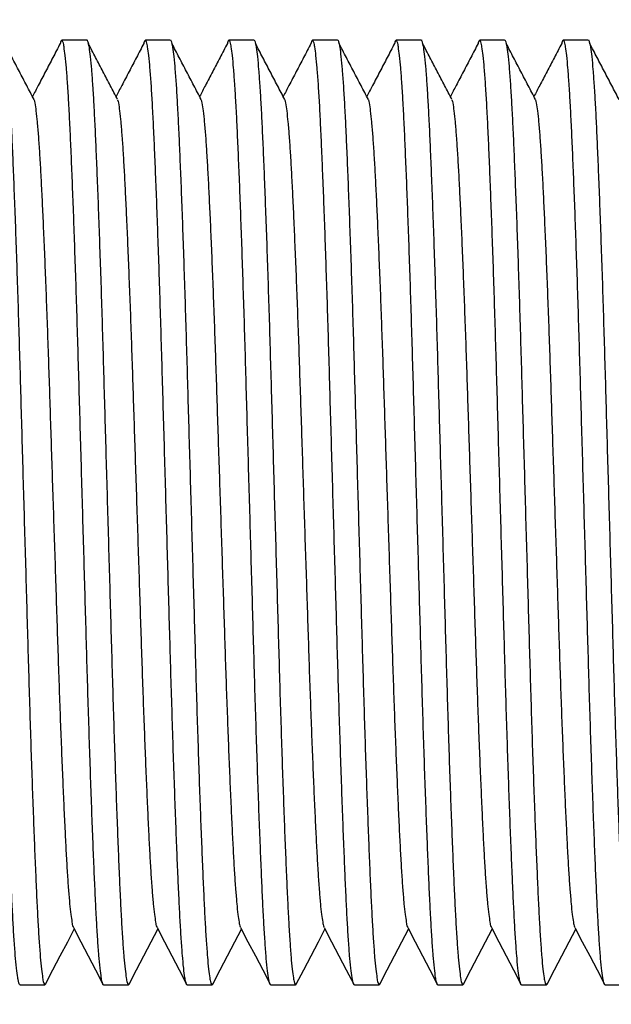
# Model space of a CAD drawing. Extents: x 0 to 1258, y 0 to 917.
# Drawn here: x 793 to 825, y 693 to 746 of the extents above; entities that cross this region are included whole.
import ezdxf

# ---------------------------------------------------------------- set-up
doc = ezdxf.new("R2010")
doc.units = 0
doc.linetypes.add('SLD-CONTINUE', pattern=[0])
doc.layers.get('0').update_dxf_attribs({"linetype": 'CONTINUOUS'})
doc.layers.add('DESSIN_INFRAROUGE', color=7, linetype='SLD-CONTINUE')
doc.dimstyles.new('SLDDIMSTYLE2', dxfattribs={"dimtxt": 0, "dimasz": 30, "dimexe": 0, "dimexo": 0.0625, "dimgap": 0, "dimtad": 0, "dimtih": 1, "dimtoh": 1, "dimdec": 0, "dimrnd": 1e-09, "dimzin": 0, "dimtxsty": 'STANDARD', "dimblk1": 'NONE', "dimblk2": 'NONE', "dimsah": 1, "dimcen": 0.09, "dimazin": 3, "dimtfac": 30, "dimtdec": 0, "dimtofl": 0, "dimtmove": 0, "dimatfit": 3, "dimtolj": 1, "dimtzin": 0})

# ---------------------------------------------------------------- blocks, each defined once
blk = doc.blocks.new('_NONE')

msp = doc.modelspace()

# ---------------------------------------------------------------- linework, layer by layer
at = {"color": 7, "linetype": 'SLD-CONTINUE'}
for p, q in [((796.3127, 744.9936), (794.9635, 744.9936)), ((800.8477, 744.9936), (799.4985, 744.9936)), ((805.3827, 744.9936), (804.0335, 744.9936)), ((809.9177, 744.9936), (808.5684, 744.9936)), ((814.4527, 744.9936), (813.1034, 744.9936)), ((818.9877, 744.9936), (817.6384, 744.9936)), ((823.5227, 744.9936), (822.1734, 744.9936)), ((792.696, 693.7436), (794.0452, 693.7436)), ((797.231, 693.7436), (798.5802, 693.7436)), ((801.766, 693.7436), (803.1152, 693.7436)), ((806.3009, 693.7436), (807.6502, 693.7436)), ((810.8359, 693.7436), (812.1852, 693.7436)), ((815.3709, 693.7436), (816.7202, 693.7436)), ((819.9059, 693.7436), (821.2552, 693.7436)), ((824.4409, 693.7436), (825.7902, 693.7436))]:
    msp.add_line(p, q, dxfattribs=at)
for points in [[(794.0824, 693.7795), (794.4819, 694.5456), (794.8814, 695.3116), (795.2809, 696.0774), (795.6381, 696.762)], [(795.5957, 696.8431), (795.9952, 696.0774), (796.3947, 695.3116), (796.7942, 694.5456), (797.1937, 693.7795)], [(798.6174, 693.7795), (799.0169, 694.5456), (799.4164, 695.3116), (799.8159, 696.0774), (800.1731, 696.762)], [(800.1307, 696.8431), (800.5302, 696.0774), (800.9297, 695.3116), (801.3292, 694.5456), (801.7287, 693.7795)], [(803.1524, 693.7795), (803.5519, 694.5456), (803.9514, 695.3116), (804.3509, 696.0774), (804.7081, 696.762)], [(804.6657, 696.8431), (805.0652, 696.0774), (805.4647, 695.3116), (805.8642, 694.5456), (806.2637, 693.7795)], [(807.6874, 693.7795), (808.0869, 694.5456), (808.4864, 695.3116), (808.8859, 696.0774), (809.2431, 696.762)], [(809.2007, 696.8431), (809.6002, 696.0774), (809.9997, 695.3116), (810.3992, 694.5456), (810.7987, 693.7795)], [(812.2225, 693.7795), (812.6219, 694.5456), (813.0214, 695.3116), (813.4209, 696.0774), (813.7781, 696.762)], [(813.7357, 696.8431), (814.1352, 696.0774), (814.5347, 695.3116), (814.9342, 694.5456), (815.3337, 693.7795)], [(816.7575, 693.7795), (817.1569, 694.5456), (817.5564, 695.3116), (817.9559, 696.0774), (818.3131, 696.762)], [(818.2707, 696.8431), (818.6702, 696.0774), (819.0697, 695.3116), (819.4692, 694.5456), (819.8687, 693.7795)], [(821.2925, 693.7795), (821.6919, 694.5456), (822.0914, 695.3116), (822.4909, 696.0774), (822.8481, 696.762)], [(822.8057, 696.8431), (823.2052, 696.0774), (823.6047, 695.3116), (824.0042, 694.5456), (824.4037, 693.7795)]]:
    msp.add_lwpolyline(points, dxfattribs=at)
for points, knots in [([(792.696, 693.7456), (792.6955, 693.7449), (792.673, 693.7109), (792.5925, 693.9735), (792.5671, 694.1646), (792.4899, 694.7236), (792.4346, 695.3865), (792.3692, 696.2657), (792.3085, 697.296), (792.2483, 698.4833), (792.189, 699.8224), (792.1267, 701.3232), (792.0631, 702.9804), (791.9985, 704.7791), (791.934, 706.6902), (791.8704, 708.6907), (791.8087, 710.747), (791.7489, 712.8518), (791.6873, 714.9999), (791.6245, 717.1952), (791.5605, 719.4284), (791.4962, 721.6742), (791.4323, 723.907), (791.3697, 726.0897), (791.3092, 728.2143), (791.2473, 730.2641), (791.1844, 732.2331), (791.121, 734.1016), (791.0575, 735.8603), (790.9943, 737.4984), (790.9319, 738.9981), (790.8716, 740.3511), (790.8102, 741.5452), (790.7487, 742.5738), (790.6829, 743.4296), (790.6287, 744.0831), (790.5518, 744.5787), (790.5291, 744.8216), (790.4249, 745.0449), (790.3578, 744.8858), (790.3477, 744.8179), (790.3428, 744.7852)], [0, 0, 0, 0, 0.0000445, 0.0023392, 0.0082533, 0.0179699, 0.0314494, 0.0485463, 0.0686331, 0.0916917, 0.1176202, 0.1466176, 0.1790499, 0.2140798, 0.2513039, 0.2902697, 0.3304912, 0.3709587, 0.4127426, 0.455478, 0.4986946, 0.542687, 0.5861576, 0.6286109, 0.6696923, 0.70978, 0.747885, 0.7842739, 0.8185199, 0.8502437, 0.8796237, 0.9058154, 0.9290299, 0.949138, 0.9658363, 0.9786986, 0.9879235, 0.9934823, 0.9955783, 0.9978731, 1, 1, 1, 1]), ([(791.7777, 744.9917), (791.7781, 744.9923), (791.8007, 745.0263), (791.8812, 744.7638), (791.9066, 744.5727), (791.9837, 744.0136), (792.0391, 743.3507), (792.1044, 742.4716), (792.1651, 741.4412), (792.2254, 740.2539), (792.2847, 738.9148), (792.3469, 737.4141), (792.4105, 735.7569), (792.4752, 733.9581), (792.5397, 732.047), (792.6033, 730.0465), (792.6649, 727.9902), (792.7248, 725.8854), (792.7864, 723.7374), (792.8492, 721.5421), (792.9131, 719.3089), (792.9775, 717.063), (793.0414, 714.8302), (793.104, 712.6475), (793.1645, 710.5229), (793.2264, 708.4732), (793.2893, 706.5042), (793.3527, 704.6357), (793.4162, 702.877), (793.4793, 701.2388), (793.5418, 699.7392), (793.6021, 698.3861), (793.6636, 697.1919), (793.7248, 696.1637), (793.791, 695.3067), (793.8443, 694.6564), (793.9233, 694.1535), (793.9424, 693.9238), (794.0413, 693.7046), (794.071, 693.7754), (794.0827, 693.8031)], [0, 0, 0, 0, 0.00004461, 0.00234643, 0.00827912, 0.01802527, 0.03154636, 0.0486963, 0.06884508, 0.09197476, 0.11798278, 0.14706959, 0.17960186, 0.21473978, 0.252079, 0.29116448, 0.33151005, 0.37210265, 0.41401494, 0.45688211, 0.50023199, 0.54436027, 0.58796456, 0.63054873, 0.67175675, 0.71196807, 0.75019049, 0.78669159, 0.82104351, 0.85286474, 0.88233572, 0.90860775, 0.93189418, 0.95206394, 0.96881407, 0.98171601, 0.99096895, 0.99654495, 0.99864743, 1, 1, 1, 1]), ([(793.4577, 741.7652), (793.3248, 742.0187), (793.059, 742.5257), (792.6604, 743.2862), (792.2618, 744.047), (791.9961, 744.5542), (791.8632, 744.8079)], [0, 0, 0, 0, 0.2499285, 0.4999063, 0.7499274, 1, 1, 1, 1]), ([(794.878, 744.8079), (794.7451, 744.5542), (794.4794, 744.047), (794.0807, 743.2862), (793.7112, 742.5811), (793.4744, 742.1295), (793.3706, 741.9314)], [0, 0, 0, 0, 0.2645197, 0.5289848, 0.7934042, 1, 1, 1, 1]), ([(797.231, 693.7456), (797.2305, 693.7449), (797.208, 693.7109), (797.1275, 693.9735), (797.1021, 694.1646), (797.0249, 694.7236), (796.9696, 695.3865), (796.9042, 696.2657), (796.8435, 697.296), (796.7833, 698.4833), (796.724, 699.8224), (796.6617, 701.3232), (796.5981, 702.9804), (796.5335, 704.7791), (796.469, 706.6902), (796.4054, 708.6907), (796.3437, 710.747), (796.2839, 712.8518), (796.2223, 714.9999), (796.1595, 717.1952), (796.0955, 719.4284), (796.0312, 721.6742), (795.9673, 723.907), (795.9047, 726.0897), (795.8442, 728.2143), (795.7823, 730.2641), (795.7194, 732.2331), (795.656, 734.1016), (795.5925, 735.8603), (795.5293, 737.4984), (795.4669, 738.9981), (795.4066, 740.3511), (795.3452, 741.5452), (795.2837, 742.5738), (795.2179, 743.4296), (795.1638, 744.0831), (795.0868, 744.5787), (795.0641, 744.8216), (794.9599, 745.0449), (794.8928, 744.8858), (794.8827, 744.8179), (794.8778, 744.7852)], [0, 0, 0, 0, 0.0000445, 0.0023392, 0.0082533, 0.0179699, 0.0314494, 0.0485463, 0.0686331, 0.0916917, 0.1176202, 0.1466176, 0.1790499, 0.2140798, 0.2513039, 0.2902697, 0.3304912, 0.3709587, 0.4127426, 0.455478, 0.4986946, 0.542687, 0.5861576, 0.6286109, 0.6696923, 0.70978, 0.747885, 0.7842739, 0.8185199, 0.8502437, 0.8796237, 0.9058154, 0.9290299, 0.949138, 0.9658363, 0.9786986, 0.9879235, 0.9934823, 0.9955783, 0.9978731, 1, 1, 1, 1]), ([(796.3127, 744.9917), (796.3131, 744.9923), (796.3357, 745.0263), (796.4162, 744.7638), (796.4416, 744.5727), (796.5187, 744.0136), (796.5741, 743.3507), (796.6394, 742.4716), (796.7001, 741.4412), (796.7604, 740.2539), (796.8197, 738.9148), (796.8819, 737.4141), (796.9455, 735.7569), (797.0102, 733.9581), (797.0747, 732.047), (797.1383, 730.0465), (797.2, 727.9902), (797.2598, 725.8854), (797.3214, 723.7374), (797.3842, 721.5421), (797.4481, 719.3089), (797.5125, 717.063), (797.5764, 714.8302), (797.639, 712.6475), (797.6995, 710.5229), (797.7614, 708.4732), (797.8243, 706.5042), (797.8877, 704.6357), (797.9512, 702.877), (798.0143, 701.2388), (798.0768, 699.7392), (798.1371, 698.3861), (798.1986, 697.1919), (798.2598, 696.1637), (798.326, 695.3067), (798.3793, 694.6564), (798.4583, 694.1535), (798.4774, 693.9238), (798.5763, 693.7046), (798.606, 693.7754), (798.6177, 693.8031)], [0, 0, 0, 0, 0.0000446, 0.0023464, 0.0082791, 0.0180253, 0.0315464, 0.0486963, 0.0688451, 0.0919748, 0.1179828, 0.1470696, 0.1796019, 0.2147398, 0.252079, 0.2911645, 0.33151, 0.3721026, 0.4140149, 0.4568821, 0.500232, 0.5443603, 0.5879646, 0.6305487, 0.6717568, 0.7119681, 0.7501905, 0.7866916, 0.8210435, 0.8528647, 0.8823357, 0.9086077, 0.9318942, 0.9520639, 0.9688141, 0.981716, 0.9909689, 0.9965449, 0.9986474, 1, 1, 1, 1]), ([(797.9927, 741.7652), (797.8598, 742.0187), (797.594, 742.5257), (797.1954, 743.2862), (796.7968, 744.047), (796.5311, 744.5542), (796.3982, 744.8079)], [0, 0, 0, 0, 0.2499285, 0.4999063, 0.7499274, 1, 1, 1, 1]), ([(799.413, 744.8079), (799.2801, 744.5542), (799.0144, 744.047), (798.6157, 743.2862), (798.2462, 742.5811), (798.0094, 742.1295), (797.9056, 741.9314)], [0, 0, 0, 0, 0.2645197, 0.5289848, 0.7934042, 1, 1, 1, 1]), ([(801.766, 693.7456), (801.7655, 693.7449), (801.743, 693.7109), (801.6625, 693.9735), (801.6371, 694.1646), (801.5599, 694.7236), (801.5046, 695.3865), (801.4393, 696.2657), (801.3785, 697.296), (801.3183, 698.4833), (801.259, 699.8224), (801.1967, 701.3232), (801.1331, 702.9804), (801.0685, 704.7791), (801.004, 706.6902), (800.9404, 708.6907), (800.8787, 710.747), (800.8189, 712.8518), (800.7573, 714.9999), (800.6945, 717.1952), (800.6305, 719.4284), (800.5662, 721.6742), (800.5023, 723.907), (800.4397, 726.0897), (800.3792, 728.2143), (800.3173, 730.2641), (800.2544, 732.2331), (800.191, 734.1016), (800.1275, 735.8603), (800.0643, 737.4984), (800.0019, 738.9981), (799.9416, 740.3511), (799.8801, 741.5452), (799.8187, 742.5738), (799.7529, 743.4296), (799.6988, 744.0831), (799.6218, 744.5787), (799.5991, 744.8216), (799.4949, 745.0449), (799.4278, 744.8858), (799.4177, 744.8179), (799.4128, 744.7852)], [0, 0, 0, 0, 0.0000445, 0.0023392, 0.0082533, 0.0179699, 0.0314494, 0.0485463, 0.0686332, 0.0916917, 0.1176202, 0.1466176, 0.1790499, 0.2140798, 0.2513039, 0.2902697, 0.3304912, 0.3709587, 0.4127426, 0.455478, 0.4986947, 0.542687, 0.5861576, 0.6286109, 0.6696923, 0.70978, 0.747885, 0.7842739, 0.8185199, 0.8502437, 0.8796237, 0.9058154, 0.9290299, 0.949138, 0.9658363, 0.9786986, 0.9879235, 0.9934823, 0.9955783, 0.9978731, 1, 1, 1, 1]), ([(800.8477, 744.9917), (800.8481, 744.9923), (800.8707, 745.0263), (800.9512, 744.7638), (800.9766, 744.5727), (801.0538, 744.0136), (801.1091, 743.3507), (801.1744, 742.4716), (801.2351, 741.4412), (801.2954, 740.2539), (801.3547, 738.9148), (801.4169, 737.4141), (801.4805, 735.7569), (801.5452, 733.9581), (801.6097, 732.047), (801.6733, 730.0465), (801.735, 727.9902), (801.7948, 725.8854), (801.8564, 723.7374), (801.9192, 721.5421), (801.9831, 719.3089), (802.0475, 717.063), (802.1114, 714.8302), (802.174, 712.6475), (802.2345, 710.5229), (802.2964, 708.4732), (802.3593, 706.5042), (802.4227, 704.6357), (802.4862, 702.877), (802.5493, 701.2388), (802.6118, 699.7392), (802.6721, 698.3861), (802.7335, 697.1919), (802.7948, 696.1637), (802.861, 695.3067), (802.9143, 694.6564), (802.9933, 694.1535), (803.0124, 693.9238), (803.1113, 693.7046), (803.141, 693.7754), (803.1527, 693.8031)], [0, 0, 0, 0, 0.00004461, 0.00234643, 0.00827909, 0.01802525, 0.03154634, 0.04869629, 0.06884507, 0.09197475, 0.11798277, 0.14706958, 0.17960185, 0.21473976, 0.25207899, 0.29116447, 0.33151004, 0.37210264, 0.41401492, 0.4568821, 0.50023198, 0.54436026, 0.58796455, 0.63054872, 0.67175674, 0.71196806, 0.75019048, 0.78669158, 0.8210435, 0.85286473, 0.88233571, 0.90860774, 0.93189417, 0.95206393, 0.96881405, 0.98171601, 0.99096895, 0.99654495, 0.99864743, 1, 1, 1, 1]), ([(802.5277, 741.7652), (802.3948, 742.0187), (802.129, 742.5257), (801.7304, 743.2862), (801.3318, 744.047), (801.0661, 744.5542), (800.9332, 744.8079)], [0, 0, 0, 0, 0.2499285, 0.4999063, 0.7499274, 1, 1, 1, 1]), ([(803.948, 744.8079), (803.8151, 744.5542), (803.5494, 744.047), (803.1507, 743.2862), (802.7812, 742.5811), (802.5444, 742.1295), (802.4406, 741.9314)], [0, 0, 0, 0, 0.2645197, 0.5289848, 0.7934042, 1, 1, 1, 1]), ([(806.3009, 693.7456), (806.3005, 693.7449), (806.2781, 693.7108), (806.1973, 693.9736), (806.1721, 694.1645), (806.0949, 694.7236), (806.0396, 695.3865), (805.9742, 696.2657), (805.9135, 697.296), (805.8533, 698.4833), (805.794, 699.8224), (805.7317, 701.3232), (805.6681, 702.9804), (805.6035, 704.7791), (805.539, 706.6902), (805.4754, 708.6907), (805.4137, 710.747), (805.3539, 712.8518), (805.2923, 714.9999), (805.2295, 717.1952), (805.1655, 719.4284), (805.1012, 721.6742), (805.0373, 723.907), (804.9747, 726.0897), (804.9142, 728.2143), (804.8523, 730.2641), (804.7894, 732.2331), (804.726, 734.1016), (804.6625, 735.8603), (804.5993, 737.4984), (804.5369, 738.9981), (804.4766, 740.3511), (804.4151, 741.5452), (804.3537, 742.5738), (804.2879, 743.4296), (804.2338, 744.0831), (804.1568, 744.5787), (804.1341, 744.8216), (804.0299, 745.0449), (803.9628, 744.8858), (803.9527, 744.8179), (803.9478, 744.7852)], [0, 0, 0, 0, 0.0000444, 0.0023391, 0.0082532, 0.0179698, 0.0314493, 0.0485462, 0.0686331, 0.0916917, 0.1176201, 0.1466175, 0.1790498, 0.2140798, 0.2513039, 0.2902696, 0.3304912, 0.3709587, 0.4127425, 0.4554779, 0.4986946, 0.5426869, 0.5861576, 0.6286109, 0.6696922, 0.70978, 0.7478849, 0.7842739, 0.8185199, 0.8502437, 0.8796237, 0.9058154, 0.9290299, 0.949138, 0.9658363, 0.9786986, 0.9879235, 0.9934823, 0.9955783, 0.9978731, 1, 1, 1, 1]), ([(805.3827, 744.9917), (805.3831, 744.9923), (805.4057, 745.0263), (805.4862, 744.7638), (805.5116, 744.5727), (805.5888, 744.0136), (805.6441, 743.3507), (805.7094, 742.4716), (805.7701, 741.4412), (805.8304, 740.2539), (805.8897, 738.9148), (805.9519, 737.4141), (806.0155, 735.7569), (806.0802, 733.9581), (806.1447, 732.047), (806.2083, 730.0465), (806.27, 727.9902), (806.3298, 725.8854), (806.3914, 723.7374), (806.4542, 721.5421), (806.5181, 719.3089), (806.5825, 717.063), (806.6464, 714.8302), (806.709, 712.6475), (806.7695, 710.5229), (806.8314, 708.4732), (806.8943, 706.5042), (806.9577, 704.6357), (807.0212, 702.877), (807.0843, 701.2388), (807.1468, 699.7392), (807.2071, 698.3861), (807.2685, 697.1919), (807.3298, 696.1637), (807.396, 695.3067), (807.4493, 694.6564), (807.5283, 694.1535), (807.5474, 693.9238), (807.6463, 693.7046), (807.676, 693.7754), (807.6877, 693.8031)], [0, 0, 0, 0, 0.0000446, 0.0023464, 0.0082791, 0.0180253, 0.0315463, 0.0486963, 0.0688451, 0.0919747, 0.1179828, 0.1470696, 0.1796018, 0.2147398, 0.252079, 0.2911645, 0.33151, 0.3721026, 0.4140149, 0.4568821, 0.5002319, 0.5443602, 0.5879645, 0.6305487, 0.6717567, 0.711968, 0.7501904, 0.7866915, 0.8210434, 0.8528647, 0.8823357, 0.9086077, 0.9318941, 0.9520639, 0.968814, 0.9817159, 0.9909689, 0.9965448, 0.9986474, 1, 1, 1, 1]), ([(807.0627, 741.7652), (806.9298, 742.0187), (806.664, 742.5257), (806.2654, 743.2862), (805.8668, 744.047), (805.6011, 744.5542), (805.4682, 744.8079)], [0, 0, 0, 0, 0.2499285, 0.4999063, 0.7499274, 1, 1, 1, 1]), ([(808.483, 744.8079), (808.3501, 744.5542), (808.0844, 744.047), (807.6857, 743.2862), (807.3162, 742.5811), (807.0794, 742.1295), (806.9756, 741.9314)], [0, 0, 0, 0, 0.2645197, 0.5289848, 0.7934042, 1, 1, 1, 1]), ([(810.8359, 693.7456), (810.8355, 693.7449), (810.8131, 693.7108), (810.7323, 693.9736), (810.7071, 694.1645), (810.6299, 694.7236), (810.5746, 695.3865), (810.5092, 696.2657), (810.4485, 697.296), (810.3883, 698.4833), (810.329, 699.8224), (810.2667, 701.3232), (810.2031, 702.9804), (810.1385, 704.7791), (810.074, 706.6902), (810.0104, 708.6907), (809.9487, 710.747), (809.8889, 712.8518), (809.8273, 714.9999), (809.7645, 717.1952), (809.7005, 719.4284), (809.6362, 721.6742), (809.5723, 723.907), (809.5097, 726.0897), (809.4492, 728.2143), (809.3873, 730.2641), (809.3244, 732.2331), (809.261, 734.1016), (809.1975, 735.8603), (809.1343, 737.4984), (809.0719, 738.9981), (809.0116, 740.3511), (808.9501, 741.5452), (808.8887, 742.5738), (808.8229, 743.4296), (808.7688, 744.0831), (808.6918, 744.5787), (808.6691, 744.8216), (808.5649, 745.0449), (808.4978, 744.8858), (808.4877, 744.8179), (808.4828, 744.7852)], [0, 0, 0, 0, 0.0000444, 0.0023391, 0.0082532, 0.0179698, 0.0314493, 0.0485462, 0.0686331, 0.0916917, 0.1176201, 0.1466175, 0.1790498, 0.2140798, 0.2513039, 0.2902696, 0.3304912, 0.3709587, 0.4127425, 0.4554779, 0.4986946, 0.5426869, 0.5861576, 0.6286109, 0.6696922, 0.70978, 0.7478849, 0.7842739, 0.8185199, 0.8502437, 0.8796237, 0.9058154, 0.9290299, 0.949138, 0.9658363, 0.9786986, 0.9879235, 0.9934823, 0.9955783, 0.9978731, 1, 1, 1, 1]), ([(809.9177, 744.9917), (809.9181, 744.9923), (809.9407, 745.0263), (810.0212, 744.7638), (810.0466, 744.5727), (810.1238, 744.0136), (810.1791, 743.3507), (810.2444, 742.4716), (810.3051, 741.4412), (810.3654, 740.2539), (810.4247, 738.9148), (810.4869, 737.4141), (810.5505, 735.7569), (810.6152, 733.9581), (810.6797, 732.047), (810.7433, 730.0465), (810.805, 727.9902), (810.8647, 725.8854), (810.9264, 723.7374), (810.9892, 721.5421), (811.0531, 719.3089), (811.1175, 717.063), (811.1814, 714.8302), (811.244, 712.6475), (811.3045, 710.5229), (811.3664, 708.4732), (811.4293, 706.5042), (811.4927, 704.6357), (811.5562, 702.877), (811.6193, 701.2388), (811.6818, 699.7392), (811.7421, 698.3861), (811.8035, 697.1919), (811.8649, 696.1637), (811.931, 695.3067), (811.9843, 694.6564), (812.0633, 694.1535), (812.0824, 693.9238), (812.1813, 693.7046), (812.211, 693.7754), (812.2227, 693.8031)], [0, 0, 0, 0, 0.0000446, 0.0023464, 0.0082791, 0.0180253, 0.0315463, 0.0486963, 0.0688451, 0.0919747, 0.1179828, 0.1470696, 0.1796018, 0.2147398, 0.252079, 0.2911645, 0.33151, 0.3721026, 0.4140149, 0.4568821, 0.5002319, 0.5443602, 0.5879645, 0.6305487, 0.6717567, 0.711968, 0.7501904, 0.7866915, 0.8210434, 0.8528647, 0.8823357, 0.9086077, 0.9318941, 0.9520639, 0.968814, 0.9817159, 0.9909689, 0.9965448, 0.9986474, 1, 1, 1, 1]), ([(811.5977, 741.7652), (811.4648, 742.0187), (811.199, 742.5257), (810.8004, 743.2863), (810.4018, 744.047), (810.1361, 744.5542), (810.0032, 744.8079)], [0, 0, 0, 0, 0.24992947, 0.49990572, 0.74992644, 1, 1, 1, 1]), ([(813.018, 744.8079), (812.8851, 744.5542), (812.6194, 744.047), (812.2208, 743.2862), (811.8512, 742.5811), (811.6144, 742.1295), (811.5106, 741.9314)], [0, 0, 0, 0, 0.264521, 0.5289848, 0.7934042, 1, 1, 1, 1]), ([(815.3709, 693.7456), (815.3705, 693.7449), (815.3481, 693.7108), (815.2673, 693.9736), (815.2422, 694.1645), (815.1649, 694.7236), (815.1096, 695.3865), (815.0442, 696.2657), (814.9835, 697.296), (814.9233, 698.4833), (814.864, 699.8224), (814.8018, 701.3232), (814.7381, 702.9804), (814.6735, 704.7791), (814.609, 706.6902), (814.5454, 708.6907), (814.4837, 710.747), (814.4239, 712.8518), (814.3623, 714.9999), (814.2995, 717.1952), (814.2355, 719.4284), (814.1712, 721.6742), (814.1073, 723.907), (814.0447, 726.0897), (813.9842, 728.2143), (813.9223, 730.2641), (813.8594, 732.2331), (813.796, 734.1016), (813.7325, 735.8603), (813.6693, 737.4984), (813.6069, 738.9981), (813.5466, 740.3511), (813.4851, 741.5452), (813.4237, 742.5738), (813.3579, 743.4296), (813.3038, 744.0831), (813.2268, 744.5787), (813.2041, 744.8216), (813.0999, 745.0449), (813.0328, 744.8858), (813.0227, 744.8179), (813.0178, 744.7852)], [0, 0, 0, 0, 0.0000444, 0.0023391, 0.0082532, 0.0179698, 0.0314493, 0.0485462, 0.0686331, 0.0916917, 0.1176201, 0.1466175, 0.1790498, 0.2140798, 0.2513039, 0.2902696, 0.3304912, 0.3709587, 0.4127425, 0.4554779, 0.4986946, 0.5426869, 0.5861576, 0.6286109, 0.6696922, 0.70978, 0.7478849, 0.7842739, 0.8185199, 0.8502437, 0.8796237, 0.9058154, 0.9290299, 0.949138, 0.9658363, 0.9786986, 0.9879235, 0.9934823, 0.9955783, 0.9978731, 1, 1, 1, 1]), ([(814.4527, 744.9917), (814.4531, 744.9923), (814.4756, 745.0264), (814.5564, 744.7637), (814.5815, 744.5727), (814.6588, 744.0136), (814.7141, 743.3507), (814.7794, 742.4716), (814.8401, 741.4412), (814.9004, 740.2539), (814.9597, 738.9148), (815.0219, 737.4141), (815.0855, 735.7569), (815.1502, 733.9581), (815.2147, 732.047), (815.2783, 730.0465), (815.34, 727.9902), (815.3997, 725.8854), (815.4614, 723.7374), (815.5242, 721.5421), (815.5881, 719.3089), (815.6524, 717.063), (815.7164, 714.8302), (815.779, 712.6475), (815.8395, 710.5229), (815.9014, 708.4732), (815.9643, 706.5042), (816.0277, 704.6357), (816.0912, 702.877), (816.1543, 701.2388), (816.2168, 699.7392), (816.2771, 698.3861), (816.3385, 697.1919), (816.3999, 696.1637), (816.466, 695.3067), (816.5193, 694.6564), (816.5983, 694.1535), (816.6174, 693.9238), (816.7163, 693.7046), (816.746, 693.7754), (816.7577, 693.8031)], [0, 0, 0, 0, 0.0000445, 0.0023464, 0.0082791, 0.0180252, 0.0315463, 0.0486963, 0.0688451, 0.0919747, 0.1179828, 0.1470696, 0.1796018, 0.2147397, 0.252079, 0.2911644, 0.33151, 0.3721026, 0.4140149, 0.4568821, 0.5002319, 0.5443602, 0.5879645, 0.6305487, 0.6717567, 0.711968, 0.7501904, 0.7866915, 0.8210435, 0.8528647, 0.8823357, 0.9086077, 0.9318941, 0.9520639, 0.968814, 0.981716, 0.9909689, 0.9965449, 0.9986473, 1, 1, 1, 1]), ([(816.1327, 741.7652), (815.9998, 742.0187), (815.734, 742.5257), (815.3354, 743.2863), (814.9368, 744.047), (814.6711, 744.5542), (814.5382, 744.8079)], [0, 0, 0, 0, 0.24992947, 0.49990572, 0.74992644, 1, 1, 1, 1]), ([(817.553, 744.8079), (817.4201, 744.5542), (817.1544, 744.047), (816.7558, 743.2862), (816.3862, 742.5811), (816.1494, 742.1295), (816.0456, 741.9314)], [0, 0, 0, 0, 0.264521, 0.5289848, 0.7934042, 1, 1, 1, 1]), ([(819.9059, 693.7456), (819.9055, 693.7449), (819.8831, 693.7108), (819.8023, 693.9736), (819.7772, 694.1645), (819.6999, 694.7236), (819.6446, 695.3865), (819.5792, 696.2657), (819.5185, 697.296), (819.4583, 698.4833), (819.399, 699.8224), (819.3368, 701.3232), (819.2731, 702.9804), (819.2085, 704.7791), (819.144, 706.6902), (819.0804, 708.6907), (819.0187, 710.747), (818.9589, 712.8518), (818.8973, 714.9999), (818.8345, 717.1952), (818.7705, 719.4284), (818.7062, 721.6742), (818.6423, 723.907), (818.5797, 726.0897), (818.5192, 728.2143), (818.4573, 730.2641), (818.3944, 732.2331), (818.331, 734.1016), (818.2675, 735.8603), (818.2043, 737.4984), (818.1419, 738.9981), (818.0816, 740.3511), (818.0201, 741.5452), (817.9587, 742.5738), (817.8929, 743.4296), (817.8388, 744.0831), (817.7618, 744.5787), (817.7391, 744.8216), (817.6349, 745.0449), (817.5678, 744.8858), (817.5577, 744.8179), (817.5528, 744.7852)], [0, 0, 0, 0, 0.0000444, 0.0023391, 0.0082532, 0.0179698, 0.0314493, 0.0485462, 0.0686331, 0.0916917, 0.1176201, 0.1466175, 0.1790498, 0.2140798, 0.2513039, 0.2902696, 0.3304912, 0.3709587, 0.4127425, 0.455478, 0.4986946, 0.5426869, 0.5861576, 0.6286109, 0.6696923, 0.70978, 0.7478849, 0.7842739, 0.8185199, 0.8502437, 0.8796237, 0.9058154, 0.9290299, 0.949138, 0.9658363, 0.9786986, 0.9879235, 0.9934823, 0.9955783, 0.9978731, 1, 1, 1, 1]), ([(818.9877, 744.9917), (818.9881, 744.9923), (819.0106, 745.0264), (819.0914, 744.7637), (819.1165, 744.5727), (819.1938, 744.0136), (819.2491, 743.3507), (819.3144, 742.4716), (819.3751, 741.4412), (819.4354, 740.2539), (819.4947, 738.9148), (819.5569, 737.4141), (819.6205, 735.7569), (819.6852, 733.9581), (819.7497, 732.047), (819.8133, 730.0465), (819.8749, 727.9902), (819.9348, 725.8854), (819.9964, 723.7374), (820.0592, 721.5421), (820.1231, 719.3089), (820.1874, 717.063), (820.2514, 714.8302), (820.314, 712.6475), (820.3745, 710.5229), (820.4364, 708.4732), (820.4993, 706.5042), (820.5627, 704.6357), (820.6262, 702.877), (820.6893, 701.2388), (820.7518, 699.7392), (820.8121, 698.3861), (820.8735, 697.1919), (820.9349, 696.1637), (821.001, 695.3067), (821.0543, 694.6564), (821.1333, 694.1535), (821.1524, 693.9238), (821.2513, 693.7046), (821.281, 693.7754), (821.2927, 693.8031)], [0, 0, 0, 0, 0.00004451, 0.00234643, 0.00827908, 0.01802524, 0.03154632, 0.04869627, 0.06884506, 0.09197473, 0.11798274, 0.14706956, 0.17960183, 0.21473974, 0.25207896, 0.29116445, 0.33151001, 0.3721026, 0.41401489, 0.45688206, 0.50023194, 0.54436022, 0.5879645, 0.63054868, 0.6717567, 0.71196801, 0.75019043, 0.78669153, 0.82104345, 0.85286468, 0.88233566, 0.90860769, 0.93189411, 0.95206388, 0.968814, 0.98171595, 0.99096889, 0.99654485, 0.99864734, 1, 1, 1, 1]), ([(820.6677, 741.7652), (820.5348, 742.0187), (820.269, 742.5257), (819.8704, 743.2863), (819.4718, 744.047), (819.2061, 744.5542), (819.0732, 744.8079)], [0, 0, 0, 0, 0.24992947, 0.49990572, 0.74992644, 1, 1, 1, 1]), ([(822.088, 744.8079), (821.9551, 744.5542), (821.6894, 744.047), (821.2908, 743.2862), (820.9212, 742.5811), (820.6844, 742.1295), (820.5806, 741.9314)], [0, 0, 0, 0, 0.264521, 0.5289848, 0.7934042, 1, 1, 1, 1]), ([(824.4409, 693.7456), (824.4405, 693.7449), (824.418, 693.7109), (824.3375, 693.9735), (824.3121, 694.1646), (824.2349, 694.7236), (824.1796, 695.3865), (824.1142, 696.2657), (824.0535, 697.296), (823.9933, 698.4833), (823.934, 699.8224), (823.8717, 701.3232), (823.8081, 702.9804), (823.7435, 704.7791), (823.679, 706.6902), (823.6154, 708.6907), (823.5537, 710.747), (823.4939, 712.8518), (823.4323, 714.9999), (823.3695, 717.1952), (823.3055, 719.4284), (823.2412, 721.6742), (823.1773, 723.907), (823.1147, 726.0897), (823.0542, 728.2143), (822.9923, 730.2641), (822.9294, 732.2331), (822.866, 734.1016), (822.8025, 735.8603), (822.7394, 737.4984), (822.6769, 738.9981), (822.6166, 740.3511), (822.5551, 741.5452), (822.4937, 742.5738), (822.4279, 743.4296), (822.3738, 744.0831), (822.2968, 744.5787), (822.2741, 744.8216), (822.1699, 745.0449), (822.1028, 744.8858), (822.0927, 744.8179), (822.0878, 744.7852)], [0, 0, 0, 0, 0.0000445, 0.0023392, 0.0082533, 0.0179699, 0.0314494, 0.0485463, 0.0686331, 0.0916917, 0.1176202, 0.1466176, 0.1790499, 0.2140798, 0.2513039, 0.2902697, 0.3304912, 0.3709587, 0.4127426, 0.455478, 0.4986946, 0.542687, 0.5861576, 0.6286109, 0.6696923, 0.70978, 0.747885, 0.7842739, 0.8185199, 0.8502437, 0.8796237, 0.9058154, 0.9290299, 0.949138, 0.9658363, 0.9786986, 0.9879235, 0.9934823, 0.9955783, 0.9978731, 1, 1, 1, 1]), ([(823.5227, 744.9917), (823.5231, 744.9923), (823.5456, 745.0264), (823.6263, 744.7637), (823.6515, 744.5727), (823.7288, 744.0136), (823.7841, 743.3507), (823.8494, 742.4716), (823.9101, 741.4412), (823.9704, 740.2539), (824.0297, 738.9148), (824.0919, 737.4141), (824.1555, 735.7569), (824.2202, 733.9581), (824.2847, 732.047), (824.3482, 730.0465), (824.41, 727.9902), (824.4697, 725.8854), (824.5314, 723.7374), (824.5942, 721.5421), (824.6581, 719.3089), (824.7225, 717.063), (824.7864, 714.8302), (824.849, 712.6475), (824.9095, 710.5229), (824.9714, 708.4732), (825.0343, 706.5042), (825.0977, 704.6357), (825.1612, 702.877), (825.2243, 701.2388), (825.2868, 699.7392), (825.3471, 698.3861), (825.4086, 697.1919), (825.4698, 696.1637), (825.536, 695.3067), (825.5893, 694.6564), (825.6683, 694.1535), (825.6874, 693.9238), (825.7863, 693.7046), (825.816, 693.7754), (825.8277, 693.8031)], [0, 0, 0, 0, 0.0000445, 0.0023463, 0.008279, 0.0180252, 0.0315463, 0.0486962, 0.068845, 0.0919747, 0.1179827, 0.1470695, 0.1796018, 0.2147397, 0.2520789, 0.2911644, 0.33151, 0.3721026, 0.4140149, 0.456882, 0.5002319, 0.5443602, 0.5879645, 0.6305487, 0.6717567, 0.711968, 0.7501904, 0.7866915, 0.8210434, 0.8528647, 0.8823357, 0.9086077, 0.9318941, 0.9520639, 0.968814, 0.981716, 0.9909689, 0.9965449, 0.9986473, 1, 1, 1, 1]), ([(825.2027, 741.7652), (825.0698, 742.0187), (824.804, 742.5257), (824.4054, 743.2862), (824.0068, 744.047), (823.7411, 744.5542), (823.6082, 744.8079)], [0, 0, 0, 0, 0.2499295, 0.499907, 0.7499277, 1, 1, 1, 1]), ([(793.4578, 741.7444), (793.471, 741.6931), (793.5208, 741.5001), (793.567, 741.0992), (793.634, 740.4959), (793.6949, 739.7336), (793.7571, 738.8264), (793.8169, 737.7847), (793.8763, 736.6079), (793.9385, 735.289), (794.0021, 733.832), (794.0668, 732.2501), (794.1313, 730.5691), (794.1948, 728.809), (794.2565, 726.9995), (794.3163, 725.1469), (794.378, 723.2561), (794.4408, 721.3233), (794.5047, 719.3568), (794.569, 717.3788), (794.633, 715.4121), (794.6956, 713.4892), (794.7561, 711.6171), (794.818, 709.8106), (794.8809, 708.075), (794.9443, 706.4276), (795.0078, 704.8767), (795.0709, 703.4316), (795.1334, 702.1084), (795.1936, 700.9138), (795.2552, 699.8599), (795.3164, 698.9488), (795.3828, 698.1975), (795.4355, 697.604), (795.5161, 697.1967), (795.5308, 696.9449), (795.5894, 696.8684), (795.5956, 696.8603)], [0, 0, 0, 0, 0.0035321, 0.0132945, 0.0268538, 0.044067, 0.0643021, 0.087542, 0.1136842, 0.14293, 0.1756498, 0.210999, 0.2485703, 0.2879071, 0.328519, 0.3693859, 0.4115887, 0.4547602, 0.4984246, 0.5428799, 0.5868145, 0.6297282, 0.6712625, 0.7117997, 0.7503402, 0.7871533, 0.8218073, 0.8539188, 0.8836685, 0.9102009, 0.933731, 0.9541284, 0.971087, 0.9841747, 0.9935948, 0.9993246, 1, 1, 1, 1]), ([(797.9928, 741.7444), (798.006, 741.6931), (798.0558, 741.5001), (798.102, 741.0992), (798.169, 740.4959), (798.2299, 739.7336), (798.2921, 738.8264), (798.3519, 737.7847), (798.4113, 736.6079), (798.4735, 735.289), (798.5371, 733.832), (798.6018, 732.2501), (798.6663, 730.5691), (798.7298, 728.809), (798.7915, 726.9995), (798.8513, 725.1469), (798.913, 723.2561), (798.9758, 721.3233), (799.0397, 719.3568), (799.104, 717.3788), (799.168, 715.4121), (799.2306, 713.4892), (799.2911, 711.6171), (799.353, 709.8106), (799.4159, 708.075), (799.4793, 706.4276), (799.5428, 704.8767), (799.6059, 703.4316), (799.6684, 702.1084), (799.7286, 700.9138), (799.7902, 699.8599), (799.8514, 698.9488), (799.9178, 698.1975), (799.9705, 697.604), (800.0511, 697.1967), (800.0658, 696.9449), (800.1244, 696.8684), (800.1306, 696.8603)], [0, 0, 0, 0, 0.0035321, 0.0132945, 0.0268538, 0.044067, 0.0643021, 0.087542, 0.1136842, 0.14293, 0.1756498, 0.210999, 0.2485703, 0.2879071, 0.328519, 0.3693859, 0.4115887, 0.4547602, 0.4984246, 0.5428799, 0.5868145, 0.6297282, 0.6712625, 0.7117997, 0.7503402, 0.7871533, 0.8218073, 0.8539188, 0.8836685, 0.9102009, 0.933731, 0.9541284, 0.971087, 0.9841747, 0.9935948, 0.9993246, 1, 1, 1, 1]), ([(802.5278, 741.7444), (802.541, 741.6931), (802.5908, 741.5001), (802.637, 741.0992), (802.704, 740.4959), (802.7649, 739.7336), (802.8271, 738.8264), (802.8869, 737.7847), (802.9463, 736.6079), (803.0085, 735.289), (803.0721, 733.832), (803.1368, 732.2501), (803.2013, 730.5691), (803.2648, 728.809), (803.3265, 726.9995), (803.3863, 725.1469), (803.448, 723.2561), (803.5108, 721.3233), (803.5747, 719.3568), (803.639, 717.3788), (803.703, 715.4121), (803.7656, 713.4892), (803.8261, 711.6171), (803.888, 709.8106), (803.9509, 708.075), (804.0143, 706.4276), (804.0778, 704.8767), (804.1409, 703.4316), (804.2034, 702.1084), (804.2636, 700.9138), (804.3252, 699.8599), (804.3864, 698.9488), (804.4528, 698.1975), (804.5055, 697.604), (804.5862, 697.1967), (804.6008, 696.9449), (804.6594, 696.8684), (804.6656, 696.8603)], [0, 0, 0, 0, 0.0035321, 0.0132945, 0.0268538, 0.044067, 0.0643021, 0.087542, 0.1136842, 0.14293, 0.1756498, 0.210999, 0.2485703, 0.2879071, 0.328519, 0.3693859, 0.4115887, 0.4547602, 0.4984246, 0.5428799, 0.5868145, 0.6297282, 0.6712625, 0.7117997, 0.7503402, 0.7871533, 0.8218073, 0.8539188, 0.8836685, 0.9102009, 0.933731, 0.9541284, 0.971087, 0.9841747, 0.9935948, 0.9993246, 1, 1, 1, 1]), ([(807.0628, 741.7444), (807.076, 741.6931), (807.1258, 741.5001), (807.172, 741.0992), (807.239, 740.4959), (807.2999, 739.7336), (807.3621, 738.8264), (807.4219, 737.7847), (807.4813, 736.6079), (807.5435, 735.289), (807.6071, 733.832), (807.6718, 732.2501), (807.7363, 730.5691), (807.7998, 728.809), (807.8615, 726.9995), (807.9214, 725.1469), (807.983, 723.2561), (808.0458, 721.3233), (808.1097, 719.3568), (808.174, 717.3788), (808.238, 715.4121), (808.3006, 713.4892), (808.3611, 711.6171), (808.423, 709.8106), (808.4859, 708.075), (808.5493, 706.4276), (808.6128, 704.8767), (808.6759, 703.4316), (808.7384, 702.1084), (808.7987, 700.9138), (808.8602, 699.8599), (808.9214, 698.9488), (808.9878, 698.1975), (809.0405, 697.604), (809.1212, 697.1967), (809.1358, 696.9449), (809.1944, 696.8684), (809.2006, 696.8603)], [0, 0, 0, 0, 0.0035321, 0.0132945, 0.0268538, 0.044067, 0.0643021, 0.087542, 0.1136842, 0.14293, 0.1756498, 0.210999, 0.2485703, 0.2879071, 0.328519, 0.3693859, 0.4115887, 0.4547602, 0.4984246, 0.5428799, 0.5868145, 0.6297282, 0.6712625, 0.7117997, 0.7503402, 0.7871533, 0.8218073, 0.8539188, 0.8836685, 0.9102009, 0.933731, 0.9541284, 0.971087, 0.9841747, 0.9935948, 0.9993246, 1, 1, 1, 1]), ([(811.5978, 741.7444), (811.611, 741.6931), (811.6607, 741.5001), (811.707, 741.0992), (811.774, 740.4959), (811.8349, 739.7336), (811.8971, 738.8264), (811.9569, 737.7847), (812.0163, 736.6079), (812.0785, 735.289), (812.1421, 733.832), (812.2068, 732.2501), (812.2713, 730.5691), (812.3348, 728.809), (812.3965, 726.9995), (812.4564, 725.1469), (812.518, 723.2561), (812.5808, 721.3233), (812.6447, 719.3568), (812.709, 717.3788), (812.773, 715.4121), (812.8356, 713.4892), (812.8961, 711.6171), (812.958, 709.8106), (813.0209, 708.075), (813.0843, 706.4276), (813.1478, 704.8767), (813.2109, 703.4316), (813.2734, 702.1084), (813.3337, 700.9138), (813.3952, 699.8599), (813.4564, 698.9488), (813.5228, 698.1975), (813.5755, 697.604), (813.6562, 697.1967), (813.6708, 696.9449), (813.7294, 696.8684), (813.7356, 696.8603)], [0, 0, 0, 0, 0.003532, 0.0132945, 0.0268537, 0.044067, 0.0643021, 0.0875419, 0.1136842, 0.1429299, 0.1756497, 0.210999, 0.2485703, 0.287907, 0.328519, 0.3693859, 0.4115887, 0.4547602, 0.4984246, 0.5428798, 0.5868145, 0.6297282, 0.6712625, 0.7117997, 0.7503402, 0.7871533, 0.8218073, 0.8539188, 0.8836685, 0.9102009, 0.933731, 0.9541284, 0.971087, 0.9841747, 0.9935948, 0.9993246, 1, 1, 1, 1]), ([(816.1328, 741.7444), (816.146, 741.6931), (816.1957, 741.5001), (816.242, 741.0992), (816.309, 740.4959), (816.3699, 739.7336), (816.4321, 738.8264), (816.4919, 737.7847), (816.5513, 736.6079), (816.6135, 735.289), (816.6771, 733.832), (816.7418, 732.2501), (816.8063, 730.5691), (816.8698, 728.809), (816.9315, 726.9995), (816.9914, 725.1469), (817.053, 723.2561), (817.1158, 721.3233), (817.1797, 719.3568), (817.244, 717.3788), (817.308, 715.4121), (817.3706, 713.4892), (817.4311, 711.6171), (817.493, 709.8106), (817.5559, 708.075), (817.6193, 706.4276), (817.6828, 704.8767), (817.7459, 703.4316), (817.8084, 702.1084), (817.8687, 700.9138), (817.9302, 699.8599), (817.9914, 698.9488), (818.0578, 698.1975), (818.1105, 697.604), (818.1912, 697.1967), (818.2058, 696.9449), (818.2644, 696.8684), (818.2706, 696.8603)], [0, 0, 0, 0, 0.003532, 0.0132945, 0.0268537, 0.044067, 0.0643021, 0.0875419, 0.1136842, 0.1429299, 0.1756497, 0.210999, 0.2485703, 0.287907, 0.328519, 0.3693859, 0.4115887, 0.4547602, 0.4984246, 0.5428798, 0.5868145, 0.6297282, 0.6712625, 0.7117997, 0.7503402, 0.7871533, 0.8218073, 0.8539188, 0.8836685, 0.9102009, 0.933731, 0.9541284, 0.971087, 0.9841747, 0.9935948, 0.9993246, 1, 1, 1, 1]), ([(820.6678, 741.7444), (820.681, 741.6931), (820.7307, 741.5001), (820.777, 741.0992), (820.844, 740.4959), (820.9049, 739.7336), (820.9671, 738.8264), (821.0269, 737.7847), (821.0863, 736.6079), (821.1485, 735.289), (821.2121, 733.832), (821.2768, 732.2501), (821.3413, 730.5691), (821.4048, 728.809), (821.4665, 726.9995), (821.5263, 725.1469), (821.588, 723.2561), (821.6508, 721.3233), (821.7147, 719.3568), (821.779, 717.3788), (821.843, 715.4121), (821.9056, 713.4892), (821.9661, 711.6171), (822.028, 709.8106), (822.0909, 708.075), (822.1543, 706.4276), (822.2178, 704.8767), (822.2809, 703.4316), (822.3434, 702.1084), (822.4037, 700.9138), (822.4652, 699.8599), (822.5264, 698.9488), (822.5928, 698.1975), (822.6455, 697.604), (822.7262, 697.1967), (822.7408, 696.9449), (822.7994, 696.8684), (822.8056, 696.8603)], [0, 0, 0, 0, 0.003532, 0.0132945, 0.0268537, 0.044067, 0.0643021, 0.0875419, 0.1136842, 0.1429299, 0.1756497, 0.210999, 0.2485703, 0.287907, 0.328519, 0.3693859, 0.4115887, 0.4547602, 0.4984245, 0.5428798, 0.5868144, 0.6297281, 0.6712625, 0.7117996, 0.7503401, 0.7871533, 0.8218072, 0.8539187, 0.8836684, 0.9102008, 0.933731, 0.9541283, 0.9710869, 0.9841746, 0.9935947, 0.9993245, 1, 1, 1, 1])]:
    msp.add_open_spline(points, degree=3, knots=knots, dxfattribs=at)

# ---------------------------------------------------------------- leaders
at = {"layer": 'DESSIN_INFRAROUGE', "has_arrowhead": 0}
msp.add_leader([(1107.655, 796.7294), (0, 0)], dimstyle='SLDDIMSTYLE2', dxfattribs=at)

doc.saveas('drawing.dxf')
